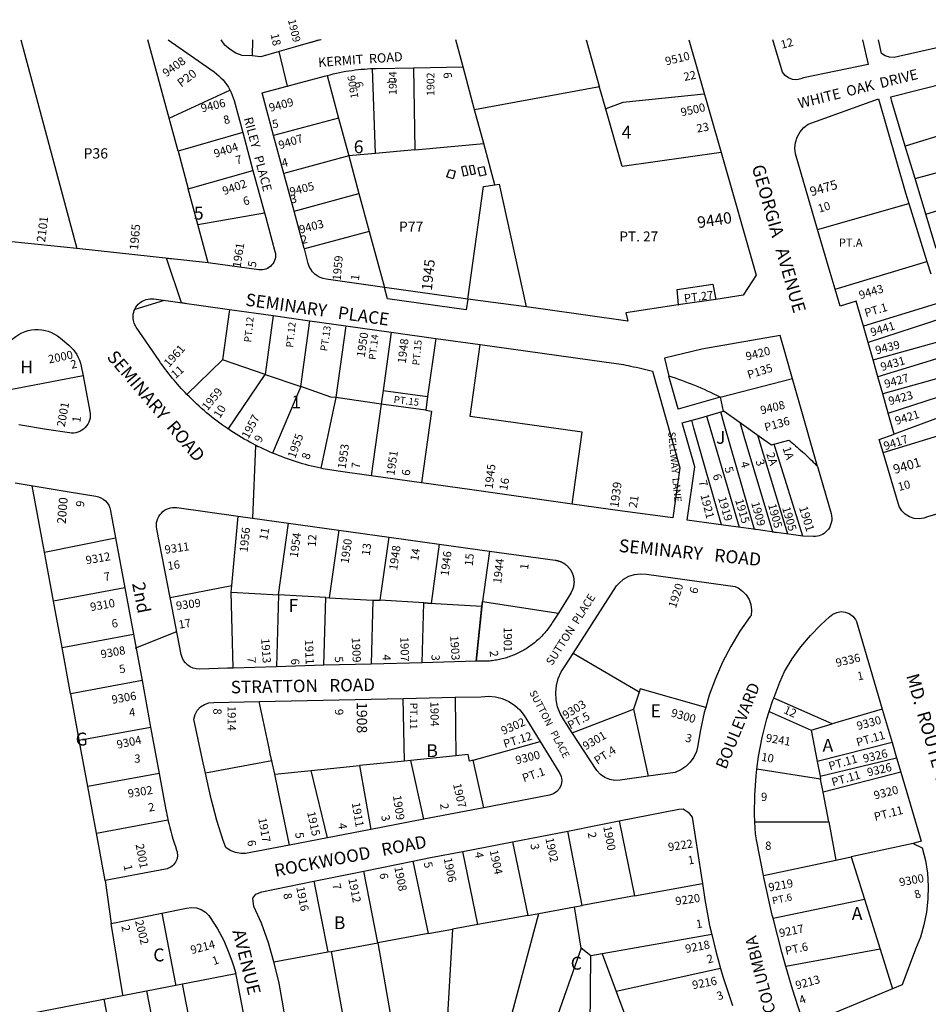
# Model space of a CAD drawing. Units: inches. Extents: x 1297742 to 1303842, y 485419 to 489484.
# Drawn here: x 1299713 to 1300965, y 488122 to 489479 of the extents above; entities that cross this region are included whole.
import ezdxf
from ezdxf.enums import TextEntityAlignment as Align

# ---------------------------------------------------------------- set-up
doc = ezdxf.new("R2010")
doc.units = ezdxf.units.IN
doc.header["$MEASUREMENT"] = 0
for name, color, linetype in [('Addresses', 5, 'Continuous'), ('Lot-Block-Parcel Text', 6, 'Continuous'), ('Parcel Boundaries', 7, 'Continuous'), ('Street Names', 7, 'Continuous'), ('Street ROW', 5, 'Continuous')]:
    doc.layers.add(name, color=color, linetype=linetype)
doc.styles.add('Arial', font='txt')

msp = doc.modelspace()

# ---------------------------------------------------------------- linework, layer by layer
at = {"layer": 'Parcel Boundaries'}
for p, q in [((1299714, 489451), (1299791.4, 489163.3)), ((1299918.7, 489343.2), (1299889.5, 489451)), ((1300033.4, 489451), (1300033, 489429)), ((1300123.4, 489450), (1300123.1, 489451)), ((1300493.5, 489451), (1300511.7, 489387.3)), ((1300255.5, 489412.4), (1300257.5, 489299.2)), ((1300339.8, 489354.5), (1300323.9, 489413.6)), ((1300136.4, 489401.8), (1300152.3, 489343.1)), ((1300520.9, 489355.4), (1300511.7, 489387.3)), ((1299931, 489297.6), (1299918.7, 489343.2)), ((1300152.3, 489343.1), (1300062.8, 489319)), ((1300352.4, 489307.9), (1300339.8, 489354.5)), ((1301051.8, 489340.7), (1300933.6, 489304.3)), ((1300257.5, 489299.2), (1300352.4, 489307.9)), ((1300367.6, 489251.2), (1300352.4, 489307.9)), ((1299931, 489297.6), (1299945.1, 489245.6)), ((1300166.2, 489291.7), (1300166.3, 489291.6)), ((1300203.4, 489294.3), (1300166.4, 489290.9)), ((1300166.4, 489290.9), (1300180.4, 489239)), ((1300257.5, 489299.2), (1300203.4, 489294.3)), ((1300947.1, 489259.7), (1301067.3, 489292.4)), ((1300322.2, 489275.8), (1300327.4, 489277.1)), ((1300325.2, 489262.9), (1300322.2, 489275.8)), ((1300327.4, 489277.1), (1300330.6, 489264.4)), ((1300332.9, 489277.2), (1300337.8, 489278.2)), ((1300335.4, 489265), (1300332.9, 489277.2)), ((1300337.8, 489278.2), (1300340.6, 489266.3)), ((1300344.6, 489274.5), (1300352.5, 489276.3)), ((1300347.3, 489262.9), (1300344.6, 489274.5)), ((1300352.5, 489276.3), (1300355.5, 489264.8)), ((1300301.7, 489262.1), (1300305, 489272.4)), ((1300310.2, 489259.4), (1300301.7, 489262.1)), ((1300305, 489272.4), (1300313.2, 489269.8)), ((1300313.2, 489269.8), (1300310.2, 489259.4)), ((1300330.6, 489264.4), (1300325.2, 489262.9)), ((1300340.6, 489266.3), (1300335.4, 489265)), ((1300355.5, 489264.8), (1300347.3, 489262.9)), ((1300961.9, 489210.6), (1301081.7, 489247.5)), ((1299958.4, 489196.5), (1299945.1, 489245.6)), ((1300091, 489214.9), (1300180.4, 489239)), ((1300180.4, 489239), (1300194.5, 489186.9)), ((1300812.7, 489189.4), (1300938.7, 489225.2)), ((1299972.6, 489143.9), (1299958.4, 489196.5)), ((1300194.5, 489186.9), (1300105.1, 489162.8)), ((1300194.5, 489186.9), (1300215.5, 489109.8)), ((1300836.9, 489107.4), (1300963.5, 489145.7)), ((1300980.8, 489088.6), (1300875.9, 489056.4)), ((1300002.1, 489079.3), (1299992.4, 489010.1)), ((1300062.1, 489071), (1300050.9, 488990)), ((1300100.2, 488973.1), (1300112.8, 489063.8)), ((1300162.2, 489056.9), (1300148.3, 488957.9)), ((1300986.8, 489067.7), (1300882.4, 489033.8)), ((1300224.9, 489048.2), (1300213.7, 488967.9)), ((1300286.3, 489039.6), (1300275.1, 488959.3)), ((1300889.1, 489010.2), (1300994.9, 489039.2)), ((1301000.6, 489018.9), (1300895.8, 488986.7)), ((1299992.4, 489010.1), (1299943.2, 488962.4)), ((1300050.9, 488990), (1299992.4, 489010.1)), ((1300000, 488914.7), (1300050.9, 488990)), ((1300050.9, 488990), (1300100.2, 488973.1)), ((1301008.1, 488992.5), (1300902.6, 488963)), ((1299800, 488988), (1299701.8, 488969)), ((1300678.2, 488958.7), (1300778.1, 488984.4)), ((1300678.2, 488958.7), (1300765.6, 488981.2)), ((1300100.2, 488973.1), (1300061.3, 488881.5)), ((1300100.1, 488973.1), (1300100.2, 488973.1)), ((1300213.7, 488967.9), (1300211, 488949.1)), ((1300213.7, 488967.9), (1300275.1, 488959.3)), ((1300910.2, 488936.5), (1301014.4, 488970.5)), ((1300211, 488949.1), (1300148.3, 488957.9)), ((1300211, 488949.1), (1300197.2, 488850.1)), ((1300272.4, 488940.5), (1300211, 488949.1)), ((1300275.1, 488959.3), (1300272.4, 488940.5)), ((1300210.6, 488945.7), (1300210.6, 488945.6)), ((1301021.4, 488945.8), (1300918.4, 488907.8)), ((1300902.9, 488882.4), (1301028.5, 488920.8)), ((1300005.1, 488698.9), (1300013.9, 488794.7)), ((1300069.4, 488686.2), (1300083.2, 488785.1)), ((1300152.6, 488775.4), (1300139.5, 488682.3)), ((1299746.8, 488745), (1299844.9, 488764.6)), ((1300209.7, 488678.9), (1300221.9, 488765.8)), ((1300291.2, 488756.2), (1300279.8, 488674.5)), ((1299857.6, 488695.8), (1299759.3, 488677.6)), ((1300004.3, 488689.9), (1300005.1, 488698.9)), ((1300007.1, 488585.9), (1300004.3, 488689.9)), ((1300004.3, 488689.9), (1300069.4, 488686.2)), ((1300069.4, 488686.2), (1300066.8, 488587.1)), ((1300134.5, 488682.6), (1300069.4, 488686.2)), ((1300132.1, 488589.2), (1300134.5, 488682.6)), ((1300134.5, 488682.6), (1300139.5, 488682.3)), ((1300139.5, 488682.3), (1300199.6, 488678.9)), ((1300199.6, 488678.9), (1300197.3, 488590.7)), ((1300199.6, 488678.9), (1300209.7, 488678.9)), ((1300269.8, 488675), (1300209.7, 488678.9)), ((1300350.9, 488677.2), (1300455.3, 488661.2)), ((1300267.6, 488592.7), (1300269.8, 488675)), ((1300269.8, 488675), (1300279.8, 488674.5)), ((1299771.2, 488613.7), (1299869.5, 488631.9)), ((1300566.7, 488552.3), (1300475.6, 488605.2)), ((1300243.3, 488457.2), (1300241.4, 488543.6)), ((1300312.9, 488545.1), (1300314, 488464.4)), ((1300566.7, 488552.3), (1300558.8, 488528.7)), ((1300832.9, 488508.4), (1300752.2, 488544)), ((1300558.8, 488528.7), (1300579.2, 488436.3)), ((1300901.9, 488528.7), (1300832.9, 488508.4)), ((1300746, 488525.3), (1300804, 488499.9)), ((1300804, 488499.9), (1300832.9, 488508.4)), ((1300804, 488499.9), (1300812.2, 488456.7)), ((1300337.9, 488458.6), (1300430.2, 488484.2)), ((1300915.4, 488482.8), (1300812.2, 488456.7)), ((1300314, 488464.4), (1300252, 488458.1)), ((1300816.1, 488436.5), (1300921.6, 488461.6)), ((1300060.2, 488457.7), (1299969, 488440.4)), ((1300064.2, 488439), (1300060.2, 488457.7)), ((1300114.5, 488444.1), (1300181.2, 488450.9)), ((1300243.3, 488457.2), (1300181.2, 488450.9)), ((1300181.2, 488450.9), (1300196.9, 488363)), ((1300252, 488458.1), (1300243.3, 488457.2)), ((1300270, 488377), (1300252, 488458.1)), ((1300352.7, 488392.9), (1300337.9, 488458.6)), ((1300812.2, 488456.7), (1300816.1, 488436.5)), ((1299905, 488440.2), (1299806.7, 488422)), ((1300064.2, 488439), (1300114.5, 488444.1)), ((1300069.4, 488414.3), (1300064.2, 488439)), ((1300136.8, 488351.5), (1300114.5, 488444.1)), ((1300816.9, 488432.1), (1300729.1, 488446)), ((1300816.1, 488436.5), (1300816.9, 488432.1)), ((1300927.4, 488442), (1300820.2, 488414.4)), ((1300820.2, 488414.4), (1300816.9, 488432.1)), ((1300084.8, 488341.5), (1300069.4, 488414.3)), ((1300828.1, 488373.3), (1300820.2, 488414.4)), ((1299818.5, 488358), (1299917.1, 488376.3)), ((1300539.2, 488374.7), (1300560.4, 488271.4)), ((1300726.2, 488373.5), (1300828.1, 488373.3)), ((1300828.1, 488373.3), (1300838, 488320.8)), ((1300487.9, 488258.1), (1300468.2, 488360.8)), ((1300392.2, 488346.1), (1300413.2, 488244.5)), ((1300944.6, 488343.5), (1300859.2, 488325.3)), ((1300344.5, 488232), (1300323.5, 488332.8)), ((1300838, 488320.8), (1300859.2, 488325.3)), ((1300859.2, 488325.3), (1300877.4, 488266.9)), ((1300254.8, 488319.3), (1300276, 488219.5)), ((1300738, 488299.5), (1300838, 488320.8)), ((1300206.2, 488206.7), (1300187.3, 488305.6)), ((1300118.3, 488291.5), (1300137.7, 488194.2)), ((1300560.4, 488271.4), (1300653.9, 488288.4)), ((1300560.4, 488271.4), (1300487.9, 488258.1)), ((1300477.4, 488256.2), (1300487.9, 488258.1)), ((1300751.3, 488240.6), (1300877.4, 488266.9)), ((1300877.4, 488266.9), (1300898.8, 488198.1)), ((1300413.2, 488244.5), (1300344.5, 488232)), ((1300377.6, 488058.8), (1300428.6, 488247.3)), ((1300413.2, 488244.5), (1300428.6, 488247.3)), ((1300428.6, 488247.3), (1300477.4, 488256.2)), ((1300486.6, 488199.5), (1300477.4, 488256.2)), ((1300344.5, 488232), (1300309.5, 488225.6)), ((1300276, 488219.5), (1300206.2, 488206.7)), ((1300276, 488219.5), (1300309.5, 488225.6)), ((1300309.5, 488225.6), (1300300.5, 488071)), ((1300666.8, 488218.4), (1300515.6, 488191.5)), ((1300142.2, 488195), (1300206.2, 488206.7)), ((1300206.2, 488206.7), (1300231.7, 488063.1)), ((1300063.2, 488180.6), (1300137.7, 488194.2)), ((1300137.7, 488194.2), (1300142.2, 488195)), ((1300142.2, 488195), (1300168.1, 488050.1)), ((1300486.6, 488199.5), (1300431.7, 488042.9)), ((1300500.2, 488188.8), (1300486.6, 488199.5)), ((1300498.8, 488023.4), (1300500.2, 488188.8)), ((1300515.6, 488191.5), (1300500.2, 488188.8)), ((1300515.6, 488191.5), (1300535, 488139.5)), ((1300898.8, 488198.1), (1300768.9, 488174.1)), ((1300898.8, 488198.1), (1300915.9, 488143.5)), ((1300678.9, 488171.6), (1300535, 488139.5)), ((1299963.6, 488012.7), (1299937.1, 488150.1)), ((1299914.5, 488003.2), (1299888, 488140.6)), ((1300535, 488139.5), (1300551.8, 488094.4)), ((1299855.6, 487991.8), (1299829.1, 488129.3))]:
    msp.add_line(p, q, dxfattribs=at)
for points in [[(1300203.4, 489294.3), (1300203.3, 489294.3), (1300199, 489411.4)], [(1300511.7, 489387.3), (1300512, 489386.4), (1300339.8, 489354.5)], [(1299918.7, 489343.2), (1300002.5, 489381.8), (1300002.4, 489381.9)], [(1300656.5, 489376.3), (1300544.3, 489364.5), (1300520.7, 489356), (1300520.9, 489355.4)], [(1300152.3, 489343.1), (1300166.4, 489291), (1300166.4, 489291), (1300166.4, 489290.9)], [(1300679.6, 489295.7), (1300543.5, 489276.4), (1300520.9, 489355.4)], [(1300020.2, 489323.2), (1300020.2, 489323.2), (1299931, 489297.6)], [(1300166.4, 489290.9), (1300166.4, 489291), (1300076.9, 489266.9)], [(1299945.1, 489245.6), (1300034.3, 489271.1), (1300034.3, 489271.1)], [(1300330.4, 489093.7), (1300352.2, 489249), (1300367.6, 489251.2)], [(1300367.6, 489251.2), (1300373.9, 489252.1), (1300410.8, 489083.1)], [(1299958.4, 489196.5), (1300050.2, 489212.4), (1300050.1, 489212.7)], [(1300620.7, 489085.6), (1300621.1, 489085.7), (1300618.9, 489106.8), (1300668.3, 489114.1), (1300672.2, 489093.2), (1300672.6, 489093.3)], [(1300474.5, 488811.3), (1300488.3, 488910.3), (1300333.8, 488931.9), (1300347.7, 489031.1)], [(1300148.3, 488957.9), (1300141.7, 488958.8), (1300100.2, 488973.1)], [(1300148.3, 488957.9), (1300128, 488860.6), (1300128, 488860.6), (1300128, 488860.6)], [(1300272.4, 488940.5), (1300280.4, 488939.4), (1300266.5, 488840.4)], [(1300731.1, 488775.6), (1300725.9, 488776.4), (1300684.1, 488921.2), (1300679.2, 488938.2)], [(1300680.4, 488782.7), (1300642.3, 488915.8), (1300639.2, 488926.8)], [(1300659.7, 488932.6), (1300662.9, 488921.7), (1300704.7, 488779.3)], [(1300705.3, 488924.1), (1300711, 488905), (1300750.4, 488772.9), (1300755.4, 488772.2)], [(1300771.5, 488770), (1300735, 488890.6), (1300730.2, 488906.2)], [(1300792.5, 488767), (1300754.2, 488889.3), (1300752.8, 488893.7)], [(1299830.6, 488292.7), (1299818.5, 488358), (1299806.7, 488422), (1299794.8, 488485.9), (1299794.7, 488486.3), (1299783, 488549.8), (1299782.9, 488550.5), (1299771.2, 488613.7), (1299759.3, 488677.6), (1299746.8, 488745), (1299729.9, 488836.6)], [(1300360.5, 488746.5), (1300349.9, 488670.5), (1300349.9, 488670.5), (1300349.8, 488669.5), (1300342, 488594.8), (1300349.9, 488670.5), (1300349.9, 488670.5), (1300350.9, 488677.2)], [(1299920.1, 488682.4), (1300005.1, 488698.9), (1300005.1, 488698.9)], [(1300279.8, 488674.5), (1300269.8, 488675), (1300349.9, 488670.5), (1300342, 488594.8), (1300349.9, 488670.5), (1300350.9, 488677.2)], [(1300350.9, 488677.2), (1300349.9, 488670.5), (1300342, 488594.8)], [(1299881.3, 488568), (1299783, 488549.8), (1299782.9, 488550.5)], [(1300658.4, 488530.9), (1300568.2, 488556.5), (1300566.7, 488552.3)], [(1300060.2, 488457.7), (1300058.2, 488467.2), (1300056.6, 488474.9), (1300043, 488539.4)], [(1300474.4, 488496.2), (1300546, 488523.8), (1300558.8, 488528.7)], [(1299794.7, 488486.3), (1299794.7, 488486.3), (1299794.8, 488485.9), (1299893.1, 488504.1)], [(1300337.9, 488458.6), (1300332.7, 488457.1), (1300331, 488466.1), (1300314, 488464.4)], [(1299908.4, 488247.7), (1299927.3, 488149.6), (1299927.5, 488148.3)], [(1299855, 488134.3), (1299854.8, 488135.5), (1299853.9, 488140.6), (1299838.9, 488233.5)], [(1299203, 488008.5), (1299524.7, 488070.5), (1300010.7, 488164.3)]]:
    msp.add_lwpolyline(points, dxfattribs=at)
at = {"layer": 'Street ROW'}
for p, q in [((1299917.2, 489451), (1299921.9, 489447.7)), ((1300126.9, 489451), (1300112.6, 489446.8)), ((1300128.4, 489451), (1300123.4, 489450)), ((1300323.9, 489413.6), (1300313.8, 489451)), ((1300635.1, 489450.9), (1300679.6, 489295.7)), ((1300204.8, 489411.5), (1300255.5, 489412.4)), ((1300255.5, 489412.4), (1300323.9, 489413.6)), ((1300020.2, 489323.2), (1300034.3, 489271.1)), ((1300076.9, 489266.9), (1300062.8, 489319)), ((1300947.1, 489259.7), (1300933.6, 489304.3)), ((1300034.3, 489271.1), (1300050.1, 489212.7)), ((1300091, 489214.9), (1300076.9, 489266.9)), ((1300961.9, 489210.6), (1300947.1, 489259.7)), ((1300938.7, 489225.2), (1300963.5, 489145.7)), ((1300976.1, 489163.3), (1300961.9, 489210.6)), ((1299791.4, 489163.3), (1299702, 489172.8)), ((1299972.6, 489143.9), (1299791.4, 489163.3)), ((1300963.5, 489145.7), (1300968.8, 489128.7)), ((1300330.4, 489093.7), (1300215.5, 489109.8)), ((1299911.7, 489091.9), (1299871.3, 489079.5)), ((1300410.8, 489083.1), (1300330.4, 489093.7)), ((1300672.6, 489093.3), (1300620.7, 489085.6)), ((1300002.1, 489079.3), (1300062.1, 489071)), ((1300062.1, 489071), (1300112.8, 489063.8)), ((1300112.8, 489063.8), (1300162.2, 489056.9)), ((1300162.2, 489056.9), (1300224.9, 489048.2)), ((1300224.9, 489048.2), (1300286.3, 489039.6)), ((1300812.8, 488862.9), (1300761.2, 489043.5)), ((1300882.4, 489033.8), (1300875.9, 489056.4)), ((1300286.3, 489039.6), (1300347.7, 489031.1)), ((1300347.7, 489031.1), (1300518.3, 489007.3)), ((1300889.1, 489010.2), (1300882.4, 489033.8)), ((1300895.8, 488986.7), (1300889.1, 489010.2)), ((1300902.6, 488963), (1300895.8, 488986.7)), ((1300910.2, 488936.5), (1300902.6, 488963)), ((1300678.2, 488958.7), (1300682.6, 488939.2)), ((1300918.4, 488907.8), (1300910.2, 488936.5)), ((1299749.8, 488914.2), (1299711.3, 488920.3)), ((1300266.5, 488840.4), (1300197.2, 488850.1)), ((1300013.9, 488794.7), (1300083.2, 488785.1)), ((1300083.2, 488785.1), (1300152.6, 488775.4)), ((1300152.6, 488775.4), (1300221.9, 488765.8)), ((1300710.4, 488778.5), (1300686.4, 488781.9)), ((1300731.1, 488775.6), (1300710.4, 488778.5)), ((1300755.4, 488772.2), (1300731.1, 488775.6)), ((1300776.1, 488769.3), (1300755.4, 488772.2)), ((1299844.9, 488764.6), (1299857.6, 488695.8)), ((1300221.9, 488765.8), (1300291.2, 488756.2)), ((1300291.2, 488756.2), (1300360.5, 488746.5)), ((1299857.6, 488695.8), (1299869.5, 488631.9)), ((1299869.5, 488631.9), (1299881.3, 488568)), ((1300132.1, 488589.2), (1300066.8, 488587.1)), ((1300197.3, 488590.7), (1300132.1, 488589.2)), ((1300267.6, 488592.7), (1300197.3, 488590.7)), ((1300342, 488594.8), (1300267.6, 488592.7)), ((1299881.3, 488568), (1299893.1, 488504.1)), ((1300043, 488539.4), (1300241.4, 488543.6)), ((1300241.4, 488543.6), (1300312.9, 488545.1)), ((1300901.9, 488528.7), (1300915.4, 488482.8)), ((1299893.1, 488504.1), (1299905, 488440.2)), ((1300915.4, 488482.8), (1300921.6, 488461.6)), ((1300921.6, 488461.6), (1300927.4, 488442)), ((1299973.6, 488419.5), (1299969, 488440.4)), ((1300270, 488377), (1300196.9, 488363)), ((1300136.8, 488351.5), (1300084.8, 488341.5)), ((1300196.9, 488363), (1300136.8, 488351.5)), ((1300392.2, 488346.1), (1300468.2, 488360.8)), ((1300323.5, 488332.8), (1300392.2, 488346.1)), ((1300187.3, 488305.6), (1300254.8, 488319.3)), ((1300118.3, 488291.5), (1300187.3, 488305.6)), ((1299830.6, 488292.7), (1299838.9, 488233.5)), ((1299838.9, 488233.5), (1299908.4, 488247.7))]:
    msp.add_line(p, q, dxfattribs=at)
for points in [[(1300033, 489429), (1300019.4, 489429.2), (1300010.7, 489432.6), (1300002.6, 489437.5), (1299995.5, 489443.7), (1299990.5, 489451)], [(1300874.4, 489450.9), (1300882.4, 489417), (1300793.5, 489398.6), (1300789.8, 489397), (1300784, 489395.9), (1300778.2, 489396.4), (1300772.6, 489398.4), (1300767.9, 489401.8), (1300764.1, 489406.3), (1300750.8, 489450.9)], [(1301026.2, 489450.9), (1300924.1, 489427.9), (1300918.1, 489426.7), (1300911.9, 489427), (1300906, 489428.9), (1300900.7, 489432.2), (1300896.6, 489450.9)], [(1300123.4, 489450), (1300092.7, 489441.2), (1300070.4, 489434.8), (1300044.9, 489427.6), (1300033, 489429)], [(1300081.5, 489387.1), (1300081.7, 489387.1), (1300070.4, 489434.8)], [(1300062.8, 489319), (1300046.8, 489377.8), (1300132.7, 489400.8), (1300136.4, 489401.8)], [(1300933.6, 489304.3), (1300915, 489366), (1300913.5, 489372.4), (1301032, 489402.3), (1301051.8, 489340.7)], [(1300812.7, 489189.4), (1300782.1, 489293.7), (1300781.4, 489301.6), (1300782.2, 489309.5), (1300784.6, 489317), (1300788.5, 489324), (1300793.6, 489330), (1300799.9, 489334.9), (1300896.8, 489369.6), (1300934, 489240.2), (1300938.7, 489225.2)], [(1300679.6, 489295.7), (1300727.9, 489126.6), (1300710, 489098.9), (1300672.6, 489093.3)], [(1300105.1, 489162.8), (1300104.9, 489163.3), (1300091, 489214.9)], [(1300836.9, 489107.4), (1300830.1, 489130.5), (1300812.7, 489189.4)], [(1299941.3, 489087.7), (1299935.8, 489088.5), (1299915, 489150.1), (1299924.1, 489149.1)], [(1300330.4, 489093.7), (1300328.3, 489078.9), (1300219.8, 489094.2), (1300215.5, 489109.8)], [(1300875.9, 489056.4), (1300866.1, 489090.7), (1300843.7, 489084.1), (1300836.9, 489107.4)], [(1300620.7, 489085.6), (1300548.1, 489074.8), (1300551.1, 489063.4), (1300434.4, 489079.8), (1300410.8, 489083.1)], [(1300761.2, 489043.5), (1300653.3, 489024.5), (1300601.5, 489012.4), (1300607.6, 488987.6)], [(1300678.2, 488958.7), (1300620.6, 488942.2), (1300620.6, 488942.3), (1300607.6, 488987.6)], [(1300686.4, 488781.9), (1300633.1, 488789.3), (1300643.4, 488862.4), (1300626.1, 488923)], [(1300902.9, 488882.4), (1300897.5, 488900.4), (1300918.4, 488907.8)], [(1301028.5, 488920.8), (1301030, 488915.5), (1301048.7, 488846.3), (1301055.9, 488819.4), (1300965.7, 488794.2), (1300959.4, 488791.7), (1300952.6, 488790.8), (1300945.8, 488791.4), (1300939.4, 488793.6), (1300933.6, 488797.2), (1300928.8, 488802), (1300925.2, 488807.8), (1300902.9, 488882.4)], [(1300474.5, 488811.3), (1300335.8, 488830.7), (1300266.5, 488840.4)], [(1300807.2, 488766.4), (1300792.2, 488767.1), (1300776.1, 488769.3)], [(1300360.5, 488746.5), (1300451, 488734), (1300451.5, 488733.9), (1300452, 488733.8), (1300452.6, 488733.7), (1300453.1, 488733.6), (1300453.6, 488733.5), (1300454.1, 488733.4), (1300454.6, 488733.2), (1300455.1, 488733.1), (1300455.6, 488732.9), (1300456.1, 488732.8), (1300456.6, 488732.6), (1300457.1, 488732.5), (1300457.6, 488732.3), (1300458.1, 488732.1), (1300458.6, 488731.9), (1300459, 488731.7), (1300459.5, 488731.5), (1300460, 488731.2), (1300460.5, 488731), (1300460.9, 488730.8), (1300461.4, 488730.5), (1300461.8, 488730.2), (1300462.3, 488730), (1300462.7, 488729.7), (1300463.2, 488729.4), (1300463.6, 488729.1), (1300464, 488728.8), (1300464.5, 488728.5), (1300464.9, 488728.2), (1300465.3, 488727.9), (1300465.7, 488727.6), (1300466.1, 488727.3), (1300466.5, 488726.9), (1300466.9, 488726.6), (1300467.3, 488726.2), (1300467.7, 488725.9), (1300468.1, 488725.5), (1300468.4, 488725.1), (1300468.8, 488724.7), (1300469.1, 488724.3), (1300469.5, 488724), (1300469.8, 488723.6), (1300470.2, 488723.2), (1300470.5, 488722.7), (1300470.8, 488722.3), (1300471.1, 488721.9), (1300471.4, 488721.5), (1300471.7, 488721.1), (1300472, 488720.6), (1300472.3, 488720.2), (1300472.6, 488719.7), (1300472.8, 488719.3), (1300473.1, 488718.8), (1300473.3, 488718.4), (1300473.6, 488717.9), (1300473.8, 488717.4), (1300474, 488717), (1300474.3, 488716.5), (1300474.5, 488716), (1300474.7, 488715.5), (1300474.9, 488715), (1300475, 488714.5), (1300475.2, 488714), (1300475.4, 488713.6), (1300475.5, 488713.1), (1300475.7, 488712.6), (1300475.8, 488712), (1300476, 488711.5), (1300476.1, 488711), (1300476.2, 488710.5), (1300476.3, 488710), (1300476.4, 488709.5), (1300476.5, 488709), (1300476.6, 488708.5), (1300476.6, 488707.9), (1300476.7, 488707.4), (1300476.8, 488706.9), (1300476.8, 488706.4), (1300476.8, 488705.9), (1300476.8, 488705.3), (1300476.9, 488704.8), (1300476.9, 488704.3), (1300476.9, 488703.8), (1300476.9, 488703.2), (1300476.8, 488702.7), (1300476.8, 488702.2), (1300476.8, 488701.7), (1300476.7, 488701.1), (1300476.6, 488700.6), (1300476.6, 488700.1), (1300476.5, 488699.6), (1300476.4, 488699.1), (1300476.3, 488698.6), (1300476.2, 488698), (1300476.1, 488697.5), (1300476, 488697), (1300475.9, 488696.5), (1300475.7, 488696), (1300475.6, 488695.5), (1300475.4, 488695), (1300475.2, 488694.5), (1300475.1, 488694), (1300474.9, 488693.5), (1300474.7, 488693), (1300474.5, 488692.6), (1300474.3, 488692.1), (1300474.1, 488691.6), (1300473.8, 488691.1), (1300473.6, 488690.7), (1300473.4, 488690.2), (1300473.1, 488689.7), (1300472.9, 488689.3), (1300472.6, 488688.8), (1300472.3, 488688.3), (1300455.3, 488661.2)], [(1300475.6, 488605.2), (1300535.5, 488698.5), (1300539, 488702.5), (1300545.3, 488707.8), (1300552.5, 488711.8), (1300560.3, 488714.3), (1300568.4, 488715.3), (1300576.6, 488714.7), (1300699.1, 488697.6), (1300703.1, 488695.7), (1300709.3, 488691.5), (1300714.4, 488686.1), (1300718.3, 488679.8), (1300720.7, 488672.7), (1300721.6, 488665.3), (1300721, 488657.9), (1300719.7, 488656.2), (1300705.7, 488636.1), (1300693, 488615.1), (1300681.7, 488593.3), (1300671.8, 488570.9), (1300663.4, 488547.8), (1300658.4, 488530.9)], [(1300455.3, 488661.2), (1300447.3, 488648.4), (1300446.2, 488646.7), (1300445.1, 488645), (1300444, 488643.4), (1300442.8, 488641.8), (1300441.7, 488640.2), (1300440.4, 488638.6), (1300439.2, 488637), (1300437.9, 488635.5), (1300436.6, 488633.9), (1300435.3, 488632.4), (1300433.9, 488631), (1300432.6, 488629.5), (1300431.2, 488628.1), (1300429.7, 488626.7), (1300428.3, 488625.3), (1300426.8, 488624), (1300425.3, 488622.7), (1300423.8, 488621.4), (1300422.3, 488620.1), (1300420.7, 488618.8), (1300419.1, 488617.6), (1300417.5, 488616.4), (1300415.9, 488615.3), (1300414.2, 488614.2), (1300412.6, 488613), (1300410.9, 488612), (1300409.2, 488610.9), (1300407.5, 488609.9), (1300405.7, 488608.9), (1300404, 488608), (1300402.2, 488607.1), (1300400.4, 488606.2), (1300398.6, 488605.3), (1300396.8, 488604.5), (1300395, 488603.7), (1300393.1, 488602.9), (1300391.2, 488602.2), (1300389.4, 488601.5), (1300387.5, 488600.8), (1300385.6, 488600.2), (1300383.7, 488599.6), (1300381.8, 488599), (1300379.9, 488598.5), (1300377.9, 488598), (1300376, 488597.5), (1300374, 488597.1), (1300372.1, 488596.7), (1300370.1, 488596.3), (1300368.1, 488596), (1300366.2, 488595.7), (1300364.2, 488595.5), (1300362.2, 488595.2), (1300360.2, 488595), (1300358.2, 488594.9), (1300356.2, 488594.8), (1300354.2, 488594.7), (1300342, 488594.8)], [(1300752.2, 488544), (1300760.5, 488565.8), (1300767.1, 488580.7), (1300777.6, 488598.1), (1300789.5, 488614.7), (1300802.7, 488630.3), (1300817, 488644.9), (1300829.3, 488655.7), (1300833.8, 488659.6), (1300839.1, 488662.1), (1300845, 488663.1), (1300850.9, 488662.5), (1300856.4, 488660.4), (1300861.2, 488657), (1300864.9, 488652.4), (1300866.4, 488649.4), (1300901.9, 488528.7)], [(1299873.2, 488611.6), (1299872.9, 488613.2), (1299929.2, 488635.9), (1299929.2, 488635.8)], [(1300474.4, 488496.2), (1300466.8, 488507.8), (1300462.8, 488513.9), (1300457.8, 488522.5), (1300454.2, 488531.8), (1300452.1, 488541.5), (1300451.6, 488551.5), (1300452.6, 488561.4), (1300455.2, 488571), (1300459.3, 488580.1), (1300464.8, 488588.4), (1300475.6, 488605.2)], [(1300066.8, 488587.1), (1300007.1, 488585.3), (1299999, 488585)], [(1300312.9, 488545.1), (1300349.1, 488545.9), (1300358.8, 488546.6), (1300368.5, 488545.7), (1300377.9, 488543.3), (1300386.8, 488539.4), (1300395, 488534.1), (1300402.2, 488527.6), (1300408.2, 488520), (1300430.2, 488484.2)], [(1300746, 488525.3), (1300751, 488540.9), (1300752.2, 488544)], [(1299969, 488440.4), (1299964.8, 488458.9), (1299952.6, 488514.9), (1299954.4, 488521.2), (1299957.5, 488526.9), (1299962, 488531.7), (1299967.4, 488535.2), (1299973.6, 488537.4), (1299980.1, 488538.1), (1300043, 488539.4)], [(1300658.4, 488530.9), (1300656.5, 488524.3), (1300651.1, 488500.4), (1300647.2, 488476.2), (1300645.6, 488470.4), (1300642.1, 488462.6), (1300637.2, 488455.6), (1300631.1, 488449.6), (1300624, 488444.9), (1300616.2, 488441.5), (1300579.2, 488436.3)], [(1300729.1, 488446), (1300731.4, 488463.3), (1300736.4, 488489.5), (1300742.9, 488515.4), (1300746, 488525.3)], [(1300579.2, 488436.3), (1300540.6, 488430.8), (1300533.3, 488430.5), (1300526.2, 488431.8), (1300519.4, 488434.6), (1300513.5, 488438.8), (1300508.5, 488444.2), (1300474.4, 488496.2)], [(1300430.2, 488484.2), (1300456.1, 488442.2), (1300457, 488440.9), (1300459.2, 488435.8), (1300460, 488430.2), (1300459.2, 488424.6), (1300456.9, 488419.4), (1300453.3, 488415.1), (1300448.6, 488411.9), (1300443.2, 488410.2), (1300352.7, 488392.9)], [(1300726.2, 488373.5), (1300725.7, 488383.5), (1300726, 488410.2), (1300727.9, 488436.8), (1300729.1, 488446)], [(1300927.4, 488442), (1300955.4, 488347), (1300944.6, 488343.5)], [(1299978.5, 488398.1), (1299977.2, 488403.4), (1299973.6, 488419.5)], [(1300084.8, 488341.5), (1300023.9, 488329.8), (1300017.6, 488329.7), (1300010.1, 488331.1), (1300003, 488333.9), (1299996.7, 488338.1), (1299993.2, 488347.9), (1299984.4, 488375.4), (1299978.5, 488398.1)], [(1300352.7, 488392.9), (1300345.2, 488391.4), (1300270, 488377)], [(1300539.2, 488374.7), (1300621.3, 488391), (1300627.4, 488391.2), (1300634.4, 488387), (1300639.7, 488379.9), (1300652.2, 488300.2), (1300653.9, 488288.4)], [(1300468.2, 488360.8), (1300509.3, 488368.7), (1300539.2, 488374.7)], [(1300738, 488299.5), (1300728.5, 488348.5), (1300727, 488356.9), (1300726.2, 488373.5)], [(1300944.6, 488343.5), (1300957, 488337.8), (1300961.3, 488320.4), (1300964.1, 488302.7), (1300965.3, 488284.9), (1300964.9, 488267), (1300962.9, 488249.2), (1300959.4, 488231.7), (1300954.4, 488214.5), (1300947.8, 488197.9), (1300929.4, 488149.1), (1300915.9, 488143.5)], [(1300254.8, 488319.3), (1300279, 488324.2), (1300323.5, 488332.8)], [(1300751.3, 488240.6), (1300750.1, 488245), (1300738.5, 488296.6), (1300738, 488299.5)], [(1300063.2, 488180.6), (1300055.5, 488206.7), (1300045.9, 488233.7), (1300035.4, 488256.9), (1300034.2, 488268.5), (1300038.4, 488273.7), (1300046.4, 488276.9), (1300118.3, 488291.5)], [(1300653.9, 488288.4), (1300657.1, 488266.6), (1300663.9, 488230.8), (1300666.8, 488218.4)], [(1299908.4, 488247.7), (1299942.8, 488254.7), (1299949.6, 488255.6), (1299956.4, 488255), (1299962.8, 488252.8), (1299968.6, 488249.2), (1299973.4, 488244.3), (1299975.2, 488241.8), (1299985.2, 488226.2), (1299993.9, 488209.9), (1300001.1, 488193), (1300005.4, 488180.7), (1300007.4, 488175.2), (1300010.7, 488164.3)], [(1300768.9, 488174.1), (1300763.3, 488193.8), (1300751.3, 488240.6)], [(1300666.8, 488218.4), (1300672.2, 488195.4), (1300678.9, 488171.6)], [(1300168.1, 488050.1), (1300090.5, 488034.2), (1300074.5, 488127.9), (1300070.2, 488151.3), (1300063.6, 488179.2), (1300063.2, 488180.6)], [(1300037.2, 488026.9), (1300011.5, 488160.4), (1300010.7, 488164.3)], [(1300678.9, 488171.6), (1300682, 488160.4), (1300693.4, 488125.8), (1300695.4, 488120.4)], [(1300915.9, 488143.5), (1300794.1, 488092.7), (1300777.9, 488143), (1300768.9, 488174.1)]]:
    msp.add_lwpolyline(points, dxfattribs=at)
for points in [[(1299921.9, 489447.7), (1299980.6, 489406.7, -0.118648), (1300002.4, 489381.9)], [(1300136.4, 489401.8, -0.031463), (1300170.9, 489408.9, -0.030375), (1300204.8, 489411.5)], [(1300002.4, 489381.9, -0.055855), (1300008.2, 489367.3), (1300020.2, 489323.2)], [(1300050.1, 489212.7), (1300051.9, 489206.1), (1300064.6, 489159.1, -0.257091), (1300060, 489140.4)], [(1300215.5, 489109.8), (1300135.2, 489121.1, -0.30023), (1300110.4, 489142.9), (1300105.1, 489162.8), (1300105.1, 489162.8)], [(1300060, 489140.4, -0.246932), (1300042.5, 489134.1), (1299972.6, 489143.9)], [(1299943.2, 488962.4), (1299943.3, 488962.4, -0.043459), (1299904.8, 489009.2), (1299873.4, 489054.9, -0.164523), (1299869, 489070.4, -0.440195), (1299897.5, 489093.9), (1300002.1, 489079.3)], [(1299690.8, 489025.9), (1299700.1, 489035.9, -0.399969), (1299768.9, 489040)], [(1299768.9, 489040), (1299780.6, 489030.1, -0.171058), (1299797.4, 489001.4), (1299800, 488988)], [(1300518.3, 489007.3), (1300541.8, 489004, -0.005231), (1300554.9, 489001.4, -0.006272), (1300570.5, 488997.9)], [(1300570.5, 488997.9, -0.00584), (1300584.9, 488994.3), (1300623, 488861), (1300613.3, 488792.1), (1300543.8, 488801.6), (1300474.5, 488811.3)], [(1299800, 488988), (1299809.5, 488938.8, -0.519112), (1299781.2, 488909.3), (1299749.8, 488914.2)], [(1300000, 488914.7), (1300000.1, 488914.8, -0.053809), (1299943.3, 488962.4), (1299943.2, 488962.4)], [(1300626.1, 488923), (1300651.6, 488930.3), (1300681, 488938.7), (1300683.8, 488939.5), (1300704.8, 488924.4), (1300738.7, 488900.2), (1300749.1, 488892.7), (1300773.1, 488899.5, -0.002942), (1300777.5, 488895.8, -0.012838), (1300796.3, 488879.1, -0.011765), (1300812.8, 488862.9), (1300831.3, 488798.2, -0.263178), (1300825.6, 488774.3, -0.208927), (1300807.2, 488766.4)], [(1300061.3, 488881.5), (1300061.3, 488881.6, -0.050827), (1300000.1, 488914.8), (1300000, 488914.7)], [(1300034.3, 488791.9), (1300034.1, 488791.9), (1300038.3, 488892.1, 0.002705), (1300041.8, 488890.4)], [(1300128, 488860.6, -0.049744), (1300061.3, 488881.6), (1300061.3, 488881.5)], [(1300197.2, 488850.1), (1300151.8, 488856.5, -0.016708), (1300128, 488860.6), (1300128, 488860.6)], [(1299706.5, 488840.4), (1299778.1, 488828.7), (1299817.4, 488822.4, -0.314713), (1299837.9, 488802.4), (1299837.9, 488802.2), (1299844.9, 488764.6), (1299857.6, 488695.8), (1299869.5, 488631.9), (1299881.3, 488568), (1299893.1, 488504.1), (1299905, 488440.2), (1299914.3, 488390.1, 0.004547), (1299917, 488376.3, 0.027014), (1299929, 488334.4, -0.45886), (1299913.8, 488308.2), (1299830.6, 488292.7)], [(1299795.2, 488826), (1299817.4, 488822.4, -0.314713), (1299837.9, 488802.4), (1299837.9, 488802.2), (1299844.9, 488764.6)], [(1299920.1, 488682.4), (1299901.6, 488776.9, -0.514542), (1299929.5, 488806.5), (1300013.9, 488794.7)], [(1299999, 488585), (1299960.6, 488583.9, -0.366831), (1299935.4, 488604.1), (1299920.1, 488682.4)], [(1299905, 488440.2), (1299914.3, 488390.1, 0.004553), (1299917, 488376.3), (1299917.1, 488376.3)], [(1299917.1, 488376.3), (1299917, 488376.3, 0.027014), (1299929, 488334.4, -0.45886), (1299913.8, 488308.2), (1299830.6, 488292.7)]]:
    msp.add_lwpolyline(points, format="xyb", dxfattribs=at)
msp.add_arc((1300457.9, 488520.5), 490.5, 63.3102, 72.2232, dxfattribs=at)

# ---------------------------------------------------------------- texts
at = {"layer": 'Addresses', "color": 18, "true_color": 0x000000, "style": 'Arial'}
for s, height, rotation, p in [('1909', 10.65, -76.5569, (1300082.4, 489478.1)), ('9408', 11.36, 35.8112, (1299914.7, 489399.2)), ('9510', 11.36, 14.04, (1300604.1, 489415.6)), ('1906', 10.65, 98.789, (1300179.8, 489370.9)), ('1904', 10.65, 90, (1300232.3, 489375.1)), ('1902', 10.65, 90, (1300284.4, 489373.7)), ('9406', 11.36, 14.0363, (1299964, 489350.8)), ('9409', 11.36, 14.8935, (1300058, 489351.6)), ('9500', 11.36, 12.7946, (1300625.3, 489345.3)), ('9407', 11.36, 17.5539, (1300071.5, 489300)), ('9404', 11.36, 17.9283, (1299982.3, 489288.4)), ('9402', 11.36, 19.6919, (1299994.5, 489236.9)), ('9405', 11.36, 14.4362, (1300086.4, 489235.9)), ('9475', 12.78, 16.0818, (1300804.1, 489235.3)), ('2101', 11.83, 82.8157, (1299747.6, 489171.5)), ('1965', 11.83, 84.6746, (1299875.7, 489160.8)), ('9403', 11.36, 14.9728, (1300099.6, 489183.8)), ('1961', 11.36, 81.0986, (1300017.1, 489136.3)), ('1959', 11.36, 84.5609, (1300155.1, 489118.9)), ('1945', 14.2, 84.3515, (1300280.9, 489105)), ('9443', 11.36, 17.1025, (1300871.7, 489093.3)), ('9441', 11.36, 17.057, (1300887.5, 489042.2)), ('1950', 11.36, 81.6061, (1300188.3, 489013)), ('1948', 11.36, 83.4533, (1300244.9, 489004.5)), ('9439', 11.36, 14.4526, (1300893.9, 489017.5)), ('2000', 11.36, 11.9335, (1299753.3, 489004.9)), ('1961', 11.36, 47.8624, (1299918.5, 488999)), ('9420', 11.36, 14.5003, (1300715.2, 489008.9)), ('9431', 11.36, 16.5254, (1300901.4, 488994.5)), ('9427', 11.36, 15.8656, (1300906.5, 488971)), ('1959', 11.36, 50.9058, (1299971.5, 488939.1)), ('9423', 11.36, 15.5929, (1300912.1, 488947.4)), ('2001', 11.36, 79.4609, (1299774.7, 488916.9)), ('9408', 11.36, 13.9209, (1300735.3, 488934.8)), ('1957', 11.36, 62.2413, (1300027.9, 488900.3)), ('9421', 11.36, 17.2816, (1300921.3, 488920.2)), ('1955', 11.36, 70.1682, (1300092.4, 488873.4)), ('9417', 11.36, 18.225, (1300905.9, 488885.4)), ('1953', 11.36, 81.87, (1300162, 488859.3)), ('1951', 11.36, 81.3841, (1300229.1, 488850.1)), ('9401', 12.78, 16.5875, (1300919.1, 488852.6)), ('1945', 11.36, 83.0888, (1300364.7, 488831.6)), ('1939', 11.83, 82.3666, (1300538, 488805.6)), ('2000', 12.07, 85.4932, (1299776.1, 488783.7)), ('1921', 11.36, -75.5475, (1300651.1, 488823.5)), ('1919', 11.36, -73.4961, (1300675.3, 488819.7)), ('1915', 11.36, -73.7617, (1300698.9, 488816.6)), ('1909', 11.36, -74.1887, (1300721, 488812.9)), ('1905', 11.36, -74.5009, (1300744.3, 488810.2)), ('1905', 11.36, -73.9096, (1300763.7, 488806)), ('1901', 11.83, -72.6459, (1300786.9, 488806.5)), ('1956', 11.36, 83.8846, (1300026.8, 488744.4)), ('9311', 11.36, 8.5046, (1299913.3, 488742.7)), ('1954', 11.36, 81.87, (1300095.9, 488736.8)), ('1950', 11.36, 81.6898, (1300166, 488728.7)), ('9312', 11.36, 10.0078, (1299804.7, 488728.1)), ('1948', 11.36, 81.8701, (1300233, 488719.5)), ('1946', 11.36, 82.7938, (1300303.9, 488711.6)), ('1944', 11.36, 83.1362, (1300376.4, 488701.3)), ('1920', 11.36, 71.9619, (1300617.2, 488667.1)), ('9310', 11.36, 10.1247, (1299810.9, 488663.7)), ('9309', 11.36, 7.5121, (1299928.9, 488665.4)), ('1901', 11.36, -89.5681, (1300379.9, 488641.6)), ('1913', 11.36, -86.0877, (1300045.5, 488626)), ('1911', 11.36, -87.6607, (1300105.7, 488624.4)), ('1909', 11.36, -87.5942, (1300170.4, 488627.1)), ('1907', 11.36, -88.3946, (1300237.3, 488628.3)), ('1903', 11.36, -86.4449, (1300306.1, 488629.9)), ('9308', 11.36, 10.4074, (1299825.3, 488598.5)), ('9336', 11.36, 13.0689, (1300839.1, 488586.8)), ('9306', 11.36, 9.9264, (1299840.4, 488536)), ('1914', 11.36, -90, (1299999.3, 488533.2)), ('1908', 14.2, -90, (1300177.4, 488538.5)), ('1904', 11.36, -89.2928, (1300278.8, 488539)), ('9303', 11.36, 30.9663, (1300465.2, 488514.6)), ('9300', 11.36, -16.2606, (1300609.7, 488518.9)), ('9302', 11.36, 23.7999, (1300379.4, 488493.1)), ('9330', 11.36, 15.4158, (1300868.3, 488499.8)), ('9304', 11.36, 12.1718, (1299847.7, 488474.1)), ('9301', 11.36, 30.4415, (1300493, 488471.9)), ('9241', 11.36, -9.9045, (1300740.6, 488484)), ('9300', 11.36, 14.3782, (1300397.8, 488452.5)), ('9326', 11.36, 13.3925, (1300876.7, 488454.8)), ('9326', 11.36, 13.3925, (1300882.5, 488435.9)), ('9302', 11.36, 9.2108, (1299862.7, 488406.6)), ('1907', 11.36, -77.1958, (1300310, 488425.2)), ('9320', 11.36, 14.6565, (1300891.8, 488404.1)), ('1909', 11.36, -81.4043, (1300227.2, 488409.2)), ('1911', 11.36, -80.3115, (1300170.4, 488399.4)), ('1915', 11.36, -77.7642, (1300108.8, 488386.6)), ('1917', 11.36, -79.6337, (1300041.4, 488378.1)), ('1900', 11.36, -79.3396, (1300517.1, 488366.8)), ('2001', 11.36, -79.2783, (1299872.4, 488342.1)), ('1902', 11.36, -78.0791, (1300437.4, 488350.5)), ('9222', 11.36, 8.9725, (1300607.5, 488332.9)), ('1904', 11.36, -77.9575, (1300360.5, 488333.6)), ('1908', 11.36, -78.8185, (1300229, 488310.8)), ('1906', 11.36, -78.8354, (1300297.2, 488323)), ('9300', 11.36, 10.5609, (1300926.3, 488284.4)), ('1912', 11.36, -78.8185, (1300165.6, 488294.8)), ('9219', 11.36, 10.6199, (1300746, 488277.4)), ('1916', 11.36, -79.2157, (1300093.9, 488283.3)), ('9220', 11.36, 8.4036, (1300617.4, 488258.3)), ('2002', 11.36, -76.1485, (1299871.6, 488236.7)), ('9217', 11.36, 11.31, (1300760.8, 488214.4)), ('9214', 11.36, 14.9374, (1299949.8, 488191.1)), ('9218', 11.36, 11.1646, (1300631.3, 488192.6)), ('9213', 11.36, 15.4787, (1300783.9, 488142.4)), ('9216', 11.36, 10.7843, (1300640.9, 488142.8))]:
    msp.add_text(s, height=height, rotation=rotation, dxfattribs=at).set_placement(p)
msp.add_text('9440', height=15.78, rotation=8.7734, dxfattribs=at).set_placement((1300671.8, 489195), align=Align.CENTER)
at = {"layer": 'Lot-Block-Parcel Text', "color": 14, "true_color": 0xa80000, "style": 'Arial'}
for s, height, rotation, p in [('18', 11.36, 282.4231, (1300058.4, 489458.5)), ('12', 11.36, 14.2862, (1300763.4, 489438.6)), ('P20', 11.83, 37.186, (1299935.4, 489385.1)), ('7', 11.4, -71.2112, (1300218.2, 489395.7)), ('9', 11.4, 97.3952, (1300308.9, 489398.5)), ('22', 11.36, 11.3667, (1300629.2, 489394.2)), ('6', 11.4, -79.0094, (1300174.2, 489392.3)), ('8', 11.4, 16.4685, (1299995.4, 489334.4)), ('5', 11.4, 10.9604, (1300061.8, 489328.8)), ('23', 11.34, 9.746, (1300646.8, 489323.1)), ('7', 11.4, 14.1778, (1300011.8, 489279.2)), ('4', 11.4, 14.2477, (1300075.3, 489275.3)), ('6', 11.4, 14.1839, (1300022.2, 489222.6)), ('3', 11.4, 10.5452, (1300087, 489225.4)), ('10', 11.34, 17.4188, (1300815.1, 489212.6)), ('2', 11.4, 12.1557, (1300101.8, 489169.5)), ('5', 11.4, 79.5101, (1300038, 489136.6)), ('1', 11.4, 82.7041, (1300180.2, 489118.6)), ('PT.27', 11.34, 7.0016, (1300629.2, 489089)), ('PT.1', 11.34, 16.3514, (1300879.3, 489068.8)), ('PT.12', 9.86, -275.9873, (1300031.7, 489033.7)), ('PT.12', 9.86, 83.782, (1300089.5, 489026.5)), ('PT.13', 9.86, 81.5333, (1300136.6, 489021.4)), ('PT.14', 9.86, 83.7896, (1300203.5, 489009.6)), ('PT.15', 9.86, 84.3955, (1300263.7, 489002)), ('2', 11.4, 11.8927, (1299784.1, 488997.6)), ('P135', 11.34, 17.4489, (1300717.8, 488983.6)), ('11', 11.36, 41.493, (1299927.4, 488983.4)), ('PT.15', 9.86, -6.9622, (1300227.7, 488950.7)), ('10', 11.36, 58.2756, (1299988.7, 488928.7)), ('1', 11.4, 82.1364, (1299796.1, 488923.1)), ('P136', 11.36, 15.8435, (1300741.1, 488911.2)), ('9', 11.4, 61.477, (1300045, 488895)), ('8', 11.4, 72.7445, (1300111.7, 488871.7)), ('2A', 11.36, -72.0025, (1300741.8, 488880.3)), ('1A', 11.36, -72.0023, (1300764.3, 488888.4)), ('7', 11.4, 85.473, (1300181.4, 488859.8)), ('4', 11.4, -72.9786, (1300706.1, 488868.2)), ('3', 11.4, -69.9247, (1300727, 488870.5)), ('6', 11.4, 83.0256, (1300250.4, 488849.8)), ('5', 11.4, -74.6422, (1300684.2, 488861.1)), ('16', 11.36, 79.9217, (1300384.7, 488829.3)), ('7', 11.4, -74.329, (1300648.5, 488842.5)), ('6', 11.4, -71.6027, (1300667.8, 488850.8)), ('10', 11.36, 15, (1300925, 488829.2)), ('9', 11.4, 81.9786, (1299801.1, 488806.6)), ('21', 11.36, 79.9563, (1300563.2, 488805.2)), ('11', 11.36, 78.8856, (1300053.7, 488760.7)), ('12', 11.36, 86.3401, (1300120.8, 488752.1)), ('13', 11.36, 82.7592, (1300195.2, 488739.6)), ('14', 11.36, 80.4253, (1300262, 488732.2)), ('16', 11.36, 8.0412, (1299917.2, 488720.4)), ('15', 11.36, 84.2264, (1300337.2, 488725.6)), ('7', 11.4, 9.8836, (1299829.8, 488705.2)), ('1', 11.4, 82.78, (1300413.4, 488720.3)), ('6', 11.4, 73.2839, (1300646.3, 488686.7)), ('6', 11.4, 8.5014, (1299840.2, 488640.7)), ('17', 11.36, 9.6505, (1299932.6, 488639.5)), ('2', 11.4, -84.4323, (1300360.5, 488608.9)), ('7', 11.4, -88.2915, (1300026.6, 488600.5)), ('6', 11.4, -87.7811, (1300086.6, 488598.2)), ('5', 11.4, -86.0173, (1300146.9, 488600.9)), ('4', 11.4, -89.7396, (1300212.9, 488604)), ('3', 11.4, -91.471, (1300280.5, 488604.1)), ('5', 11.4, 12.3681, (1299851, 488577.8)), ('1', 11.4, 11.8904, (1300868.6, 488568.2)), ('4', 11.4, 7.9618, (1299864.2, 488518.3)), ('8', 11.4, -90.7109, (1299979.6, 488529.8)), ('9', 11.4, -87.3287, (1300147.2, 488528.7)), ('PT.11', 10.26, -90.005, (1300250.8, 488537.5)), ('12', 11.36, -24.0008, (1300764.9, 488523.7)), ('PT.5', 11.36, 28.1247, (1300471.8, 488500.5)), ('PT.12', 11.34, 17.2832, (1300381.5, 488475.1)), ('3', 11.4, -15.4235, (1300629.3, 488484.4)), ('PT.11', 11.36, 16.0026, (1300867.8, 488477.1)), ('PT.4', 11.36, 33.1613, (1300509.2, 488451.8)), ('10', 11.36, -9.452, (1300734.4, 488457.6)), ('PT.11', 11.36, 16.0026, (1300829.7, 488444.4)), ('PT.1', 11.36, 18.8746, (1300407.7, 488428)), ('PT.11', 11.36, 16.0026, (1300833.8, 488422.3)), ('2', 11.4, 10.2962, (1299891, 488387.4)), ('2', 11.4, -81.8708, (1300292.1, 488398.2)), ('PT.11', 11.36, 14.2834, (1300892.1, 488374.7)), ('3', 11.4, -76.1794, (1300210.8, 488381.5)), ('4', 11.4, -83.0827, (1300151.7, 488371.2)), ('5', 11.4, -81.5253, (1300092.3, 488358.3)), ('2', 11.4, -79.1346, (1300495.6, 488358.3)), ('6', 11.4, -81.9674, (1300026.4, 488347.6)), ('3', 11.4, -81.8663, (1300416.8, 488342.7)), ('4', 11.4, -80.4504, (1300340, 488331.1)), ('1', 11.4, 10.5749, (1300635, 488314.5)), ('1', 11.4, -78.5433, (1299855.8, 488313.3)), ('5', 11.4, -78.1448, (1300269.6, 488317.2)), ('6', 11.4, -83.8981, (1300208.8, 488302.4)), ('7', 11.4, -76.0409, (1300143.4, 488287.1)), ('8', 11.4, -79.1277, (1300076, 488274.2)), ('PT.6', 9.86, 12.0033, (1300751.1, 488259.7)), ('8', 11.4, 18.5767, (1300948.2, 488267.3)), ('2', 11.4, -76.0216, (1299852.6, 488229.6)), ('1', 11.4, 9.3964, (1300646.1, 488226.6)), ('PT.6', 11.36, 12.0034, (1300769.2, 488189.9)), ('2', 11.4, 14.3283, (1300661.6, 488178.2)), ('1', 11.4, 19.4357, (1299980.3, 488175.9)), ('3', 11.4, 18.7232, (1300675.9, 488127.4)), ('4', 11.4, 21.573, (1300789.8, 488121.8))]:
    msp.add_text(s, height=height, rotation=rotation, dxfattribs=at).set_placement(p)
for s, height, p in [('4', 17.8, (1300542.5, 489314.7)), ('P36', 14.2, (1299800.7, 489287.4)), ('6', 17.8, (1300173.2, 489294.6)), ('5', 17.8, (1299952.8, 489203.2)), ('P77', 14.2, (1300235.4, 489186.4)), ('PT. 27', 13.81, (1300539.4, 489173.1)), ('PT.A', 11.34, (1300841.9, 489165.8)), ('H', 17.8, (1299713.4, 488991.3)), ('1', 17.8, (1300087.3, 488943.1)), ('J', 17.8, (1300672.7, 488894.3)), ('F', 17.8, (1300083.3, 488662.7)), ('E', 17.8, (1300582.3, 488517.4)), ('G', 17.8, (1299789.8, 488478.6)), ('A', 17.8, (1300819.5, 488470)), ('B', 17.8, (1300273.3, 488462.6)), ('3', 11.4, (1299870.6, 488454.9)), ('9', 11.4, (1300734.7, 488402.2)), ('8', 11.4, (1300740.4, 488334.9)), ('B', 17.8, (1300145.7, 488225.6)), ('A', 17.8, (1300859.8, 488238.3)), ('C', 17.8, (1299896.8, 488181.2)), ('C', 17.8, (1300472.3, 488169.8))]:
    msp.add_text(s, height=height, dxfattribs=at).set_placement(p)
at = {"layer": 'Street Names', "color": 18, "true_color": 0x000000, "style": 'Arial'}
for s, height, rotation, p in [('KERMIT  ROAD', 12.78, 4.033, (1300124.6, 489413.5)), ('WHITE  OAK  DRIVE', 14.2, 14.0031, (1300787.7, 489356.2)), ('RILEY   PLACE', 12.326, -75.0101, (1300021.5, 489342.7)), ('GEORGIA   AVENUE', 17.75, -74.0023, (1300721.7, 489276.1)), ('SEMINARY   PLACE', 17.257, -8.0033, (1300023.2, 489084.8)), ('SEMINARY  ROAD', 17.75, -49.55, (1299831.8, 489013.5)), ('SELLWAY  LANE', 9.861, -84.8153, (1300606.7, 488910.4)), ('SEMINARY   ROAD', 17.75, -5.73, (1300538, 488745.5)), ('2nd', 17.75, -79.0043, (1299867.5, 488701.9)), ('SUTTON  PLACE', 11.094, 57.6941, (1300446.8, 488588)), ('STRATTON   ROAD', 17.257, 1.0027, (1300003.8, 488550.4)), ('MD.  ROUTE  97', 17.75, -74.0024, (1300934.7, 488574.8)), ('BOULEVARD', 15.98, 67.8676, (1300686.4, 488444.8)), ('SUTTON   PLACE', 9.861, -62.4671, (1300415, 488551.6)), ('ROCKWOOD   ROAD', 17.257, 11.0008, (1300065.6, 488297.6)), ('AVENUE', 17.75, -75.8992, (1300005.8, 488222.8)), ('COLUMBIA', 15.98, 104.3496, (1300755, 488111.8))]:
    msp.add_text(s, height=height, rotation=rotation, dxfattribs=at).set_placement(p)

doc.saveas('drawing.dxf')
